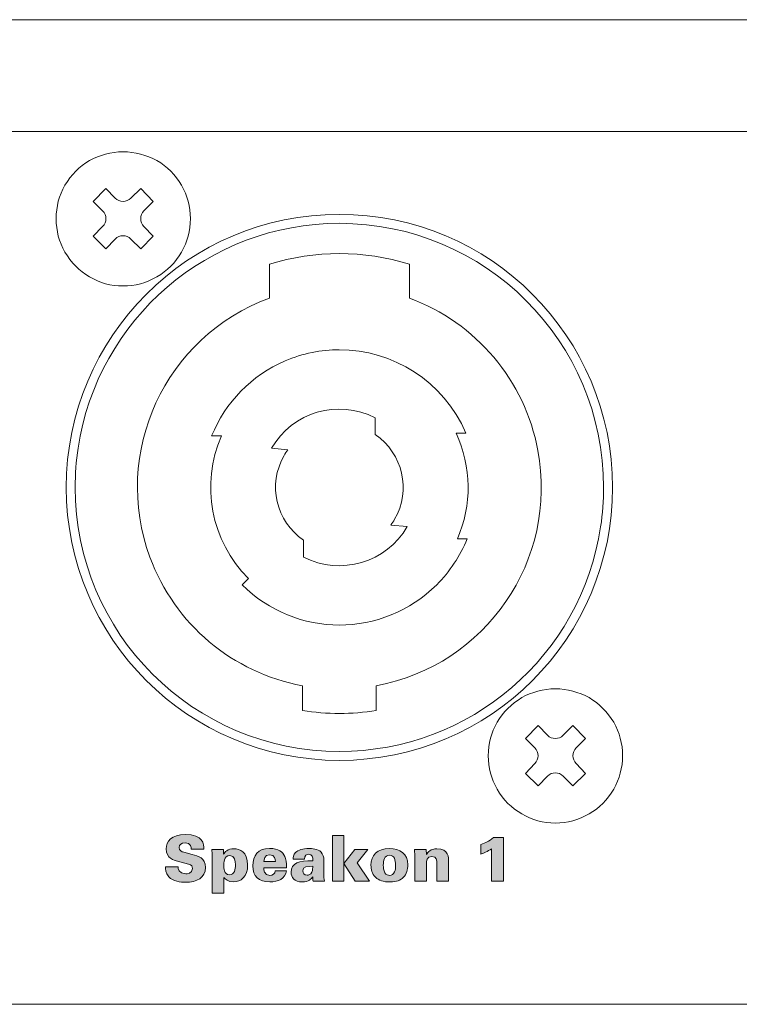
# Model space of a CAD drawing. Units: millimetres. Extents: x 0 to 482, y -75 to 44.
# Drawn here: x 177 to 209, y -75 to -31 of the extents above; entities that cross this region are included whole.
import ezdxf

# ---------------------------------------------------------------- set-up
doc = ezdxf.new("R2010")
doc.units = ezdxf.units.MM
doc.layers.add('DPA152-Back', color=7, linetype='Continuous', lineweight=15)

# ---------------------------------------------------------------- blocks, each defined once
blk = doc.blocks.new('DPA152-Back')
at = {"layer": 'DPA152-Back', "linetype": 'Continuous', "true_color": 0xbbbaba}
h = blk.add_hatch(color=9, dxfattribs=at)
h.dxf.hatch_style = 1
edge = h.paths.add_edge_path()
edge.add_line((159.227344, 6.148846), (159.794258, 6.148846))
edge.add_spline(control_points=[(159.794258, 6.148846), (159.79708, 6.067002), (159.802724, 5.832757), (160.138569, 5.832757)], knot_values=[0, 0, 0, 0, 1, 1, 1, 1], degree=3, periodic=0)
edge.add_spline(control_points=[(160.138569, 5.832757), (160.186194, 5.832757), (160.440194, 5.832757), (160.440194, 6.064179)], knot_values=[0, 0, 0, 0, 1, 1, 1, 1], degree=3, periodic=0)
edge.add_spline(control_points=[(160.440194, 6.064179), (160.440194, 6.160135), (160.400683, 6.225046), (160.265216, 6.261735)], knot_values=[0, 0, 0, 0, 1, 1, 1, 1], degree=3, periodic=0)
edge.add_line((160.265216, 6.261735), (159.766036, 6.391557))
edge.add_spline(control_points=[(159.766036, 6.391557), (159.624925, 6.428246), (159.261211, 6.523849), (159.261211, 6.950004)], knot_values=[0, 0, 0, 0, 1, 1, 1, 1], degree=3, periodic=0)
edge.add_spline(control_points=[(159.261211, 6.950004), (159.261211, 7.280204), (159.509213, 7.587474), (160.118461, 7.587474)], knot_values=[0, 0, 0, 0, 1, 1, 1, 1], degree=3, periodic=0)
edge.add_spline(control_points=[(160.118461, 7.587474), (160.913975, 7.587474), (160.947841, 7.155674), (160.950663, 6.938715)], knot_values=[0, 0, 0, 0, 1, 1, 1, 1], degree=3, periodic=0)
edge.add_line((160.950663, 6.938715), (160.378105, 6.938715))
edge.add_spline(control_points=[(160.378105, 6.938715), (160.378105, 7.000804), (160.380927, 7.220938), (160.110347, 7.220938)], knot_values=[0, 0, 0, 0, 1, 1, 1, 1], degree=3, periodic=0)
edge.add_spline(control_points=[(160.110347, 7.220938), (159.946658, 7.220938), (159.842236, 7.127452), (159.842236, 7.006449)], knot_values=[0, 0, 0, 0, 1, 1, 1, 1], degree=3, periodic=0)
edge.add_spline(control_points=[(159.842236, 7.006449), (159.842236, 6.856871), (159.966413, 6.820182), (160.048258, 6.797604)], knot_values=[0, 0, 0, 0, 1, 1, 1, 1], degree=3, periodic=0)
edge.add_line((160.048258, 6.797604), (160.428905, 6.698827))
edge.add_spline(control_points=[(160.428905, 6.698827), (160.699486, 6.628271), (161.021219, 6.543957), (161.021219, 6.112157)], knot_values=[0, 0, 0, 0, 1, 1, 1, 1], degree=3, periodic=0)
edge.add_spline(control_points=[(161.021219, 6.112157), (161.021219, 5.658132), (160.632105, 5.454932), (160.121283, 5.454932)], knot_values=[0, 0, 0, 0, 1, 1, 1, 1], degree=3, periodic=0)
edge.add_spline(control_points=[(160.121283, 5.454932), (159.909969, 5.454932), (159.56848, 5.488799), (159.382566, 5.697643)], knot_values=[0, 0, 0, 0, 1, 1, 1, 1], degree=3, periodic=0)
edge.add_spline(control_points=[(159.382566, 5.697643), (159.232988, 5.861332), (159.230166, 6.061357), (159.227344, 6.148846)], knot_values=[0, 0, 0, 0, 1, 1, 1, 1], degree=3, periodic=0)
h = blk.add_hatch(color=9, dxfattribs=at)
h.dxf.hatch_style = 1
h.paths.add_polyline_path([(166.686336, 7.536674), (167.205272, 7.536674), (167.205272, 6.289957), (167.690342, 6.916138), (168.277011, 6.916138), (167.794764, 6.318179), (168.347567, 5.500088), (167.710097, 5.500088), (167.205272, 6.287135), (167.205272, 5.500088), (166.686336, 5.500088)])
h = blk.add_hatch(color=9, dxfattribs=at)
h.dxf.hatch_style = 1
edge = h.paths.add_edge_path()
edge.add_line((173.876935, 7.457581), (174.333782, 7.457581))
edge.add_line((174.333782, 7.457581), (174.333782, 5.500017))
edge.add_line((174.333782, 5.500017), (173.789446, 5.500017))
edge.add_line((173.789446, 5.500017), (173.789446, 6.952756))
edge.add_spline(control_points=[(173.789446, 6.952756), (173.639868, 6.828578), (173.405977, 6.735445), (173.312843, 6.710045)], knot_values=[0, 0, 0, 0, 1, 1, 1, 1], degree=3, periodic=0)
edge.add_line((173.312843, 6.710045), (173.312843, 7.144667))
edge.add_spline(control_points=[(173.312843, 7.144667), (173.538621, 7.215223), (173.668091, 7.276959), (173.876935, 7.457581)], knot_values=[0, 0, 0, 0, 1, 1, 1, 1], degree=3, periodic=0)
h = blk.add_hatch(color=9, dxfattribs=at)
h.dxf.hatch_style = 1
edge = h.paths.add_edge_path()
edge.add_line((161.30457, 6.915961), (161.823506, 6.915961))
edge.add_line((161.823506, 6.915961), (161.829151, 6.715936))
edge.add_spline(control_points=[(161.829151, 6.715936), (161.879598, 6.786492), (161.998131, 6.95265), (162.294464, 6.95265)], knot_values=[0, 0, 0, 0, 1, 1, 1, 1], degree=3, periodic=0)
edge.add_spline(control_points=[(162.294464, 6.95265), (162.531531, 6.95265), (162.903712, 6.817183), (162.903712, 6.236158)], knot_values=[0, 0, 0, 0, 1, 1, 1, 1], degree=3, periodic=0)
edge.add_spline(control_points=[(162.903712, 6.236158), (162.903712, 5.686178), (162.593267, 5.471689), (162.271887, 5.471689)], knot_values=[0, 0, 0, 0, 1, 1, 1, 1], degree=3, periodic=0)
edge.add_spline(control_points=[(162.271887, 5.471689), (162.020709, 5.471689), (161.90782, 5.598689), (161.846084, 5.669245)], knot_values=[0, 0, 0, 0, 1, 1, 1, 1], degree=3, periodic=0)
edge.add_line((161.846084, 5.669245), (161.846084, 4.964395))
edge.add_line((161.846084, 4.964395), (161.315506, 4.964395))
edge.add_line((161.315506, 4.964395), (161.315506, 6.684892))
edge.add_spline(control_points=[(161.315506, 6.684892), (161.310214, 6.839761), (161.307039, 6.856695), (161.30457, 6.915961)], knot_values=[0, 0, 0, 0, 1, 1, 1, 1], degree=3, periodic=0)
edge = h.paths.add_edge_path(flags=16)
edge.add_spline(control_points=[(161.834442, 6.213933), (161.834442, 6.101045), (161.848553, 5.787778), (162.091264, 5.787778)], knot_values=[0, 0, 0, 0, 1, 1, 1, 1], degree=3, periodic=0)
edge.add_spline(control_points=[(162.091264, 5.787778), (162.31422, 5.787778), (162.359376, 6.030489), (162.359376, 6.242156)], knot_values=[0, 0, 0, 0, 1, 1, 1, 1], degree=3, periodic=0)
edge.add_spline(control_points=[(162.359376, 6.242156), (162.359376, 6.37727), (162.331153, 6.648203), (162.105376, 6.648203)], knot_values=[0, 0, 0, 0, 1, 1, 1, 1], degree=3, periodic=0)
edge.add_spline(control_points=[(162.105376, 6.648203), (161.834442, 6.648203), (161.834442, 6.295425), (161.834442, 6.213933)], knot_values=[0, 0, 0, 0, 1, 1, 1, 1], degree=3, periodic=0)
h = blk.add_hatch(color=9, dxfattribs=at)
h.dxf.hatch_style = 1
edge = h.paths.add_edge_path()
edge.add_line((164.639414, 6.10108), (163.624119, 6.10108))
edge.add_spline(control_points=[(163.624119, 6.10108), (163.624119, 6.02488), (163.624119, 5.756769), (163.8947, 5.756769)], knot_values=[0, 0, 0, 0, 1, 1, 1, 1], degree=3, periodic=0)
edge.add_spline(control_points=[(163.8947, 5.756769), (164.035811, 5.756769), (164.1233, 5.830147), (164.137411, 5.962791)], knot_values=[0, 0, 0, 0, 1, 1, 1, 1], degree=3, periodic=0)
edge.add_line((164.137411, 5.962791), (164.630947, 5.962791))
edge.add_spline(control_points=[(164.630947, 5.962791), (164.591436, 5.607191), (164.258414, 5.469255), (163.891878, 5.469255)], knot_values=[0, 0, 0, 0, 1, 1, 1, 1], degree=3, periodic=0)
edge.add_spline(control_points=[(163.891878, 5.469255), (163.398341, 5.469255), (163.133405, 5.717258), (163.133405, 6.185394)], knot_values=[0, 0, 0, 0, 1, 1, 1, 1], degree=3, periodic=0)
edge.add_spline(control_points=[(163.133405, 6.185394), (163.133405, 6.659527), (163.364475, 6.966797), (163.886233, 6.966797)], knot_values=[0, 0, 0, 0, 1, 1, 1, 1], degree=3, periodic=0)
edge.add_spline(control_points=[(163.886233, 6.966797), (164.280991, 6.966797), (164.464436, 6.806283), (164.560391, 6.605905)], knot_values=[0, 0, 0, 0, 1, 1, 1, 1], degree=3, periodic=0)
edge.add_spline(control_points=[(164.560391, 6.605905), (164.62248, 6.484549), (164.639414, 6.349083), (164.639414, 6.10108)], knot_values=[0, 0, 0, 0, 1, 1, 1, 1], degree=3, periodic=0)
edge = h.paths.add_edge_path(flags=16)
edge.add_line((163.629764, 6.388594), (164.140233, 6.388594))
edge.add_spline(control_points=[(164.140233, 6.388594), (164.134589, 6.470438), (164.117655, 6.684927), (163.886233, 6.684927)], knot_values=[0, 0, 0, 0, 1, 1, 1, 1], degree=3, periodic=0)
edge.add_spline(control_points=[(163.886233, 6.684927), (163.655164, 6.684927), (163.635408, 6.456327), (163.629764, 6.388594)], knot_values=[0, 0, 0, 0, 1, 1, 1, 1], degree=3, periodic=0)
h = blk.add_hatch(color=9, dxfattribs=at)
h.dxf.hatch_style = 1
edge = h.paths.add_edge_path()
edge.add_line((166.332641, 5.500193), (165.824994, 5.500193))
edge.add_spline(control_points=[(165.824994, 5.500193), (165.813705, 5.550993), (165.808061, 5.613082), (165.808061, 5.703041)], knot_values=[0, 0, 0, 0, 1, 1, 1, 1], degree=3, periodic=0)
edge.add_spline(control_points=[(165.808061, 5.703041), (165.74315, 5.607085), (165.633083, 5.471971), (165.342747, 5.471971)], knot_values=[0, 0, 0, 0, 1, 1, 1, 1], degree=3, periodic=0)
edge.add_spline(control_points=[(165.342747, 5.471971), (164.995966, 5.471971), (164.843566, 5.660707), (164.843566, 5.911885)], knot_values=[0, 0, 0, 0, 1, 1, 1, 1], degree=3, periodic=0)
edge.add_spline(control_points=[(164.843566, 5.911885), (164.843566, 6.298177), (165.201636, 6.439288), (165.810883, 6.414241)], knot_values=[0, 0, 0, 0, 1, 1, 1, 1], degree=3, periodic=0)
edge.add_spline(control_points=[(165.810883, 6.414241), (165.813705, 6.566288), (165.79395, 6.707399), (165.633083, 6.707399)], knot_values=[0, 0, 0, 0, 1, 1, 1, 1], degree=3, periodic=0)
edge.add_spline(control_points=[(165.633083, 6.707399), (165.534305, 6.707399), (165.441525, 6.653777), (165.444347, 6.49291)], knot_values=[0, 0, 0, 0, 1, 1, 1, 1], degree=3, periodic=0)
edge.add_line((165.444347, 6.49291), (164.9367, 6.49291))
edge.add_spline(control_points=[(164.9367, 6.49291), (164.939169, 6.557821), (164.939169, 6.679177), (165.046413, 6.789243)], knot_values=[0, 0, 0, 0, 1, 1, 1, 1], degree=3, periodic=0)
edge.add_spline(control_points=[(165.046413, 6.789243), (165.15648, 6.90178), (165.376613, 6.966691), (165.633083, 6.966691)], knot_values=[0, 0, 0, 0, 1, 1, 1, 1], degree=3, periodic=0)
edge.add_spline(control_points=[(165.633083, 6.966691), (165.760083, 6.966691), (166.031016, 6.95011), (166.180594, 6.803355)], knot_values=[0, 0, 0, 0, 1, 1, 1, 1], degree=3, periodic=0)
edge.add_spline(control_points=[(166.180594, 6.803355), (166.270552, 6.715866), (166.304772, 6.583221), (166.304772, 6.430821)], knot_values=[0, 0, 0, 0, 1, 1, 1, 1], degree=3, periodic=0)
edge.add_line((166.304772, 6.430821), (166.304772, 5.770774))
edge.add_spline(control_points=[(166.304772, 5.770774), (166.304772, 5.669174), (166.307241, 5.641305), (166.332641, 5.500193)], knot_values=[0, 0, 0, 0, 1, 1, 1, 1], degree=3, periodic=0)
edge = h.paths.add_edge_path(flags=16)
edge.add_spline(control_points=[(165.808061, 6.168707), (165.582636, 6.165532), (165.365324, 6.163063), (165.365324, 5.959863)], knot_values=[0, 0, 0, 0, 1, 1, 1, 1], degree=3, periodic=0)
edge.add_spline(control_points=[(165.365324, 5.959863), (165.365324, 5.855441), (165.433058, 5.768305), (165.560058, 5.768305)], knot_values=[0, 0, 0, 0, 1, 1, 1, 1], degree=3, periodic=0)
edge.add_spline(control_points=[(165.560058, 5.768305), (165.61615, 5.768305), (165.714927, 5.790882), (165.76855, 5.903418)], knot_values=[0, 0, 0, 0, 1, 1, 1, 1], degree=3, periodic=0)
edge.add_spline(control_points=[(165.76855, 5.903418), (165.810883, 5.99373), (165.810883, 6.109441), (165.808061, 6.168707)], knot_values=[0, 0, 0, 0, 1, 1, 1, 1], degree=3, periodic=0)
h = blk.add_hatch(color=9, dxfattribs=at)
h.dxf.hatch_style = 1
edge = h.paths.add_edge_path()
edge.add_spline(control_points=[(168.410784, 6.213616), (168.410784, 6.648238), (168.678543, 6.963974), (169.240165, 6.963974)], knot_values=[0, 0, 0, 0, 1, 1, 1, 1], degree=3, periodic=0)
edge.add_spline(control_points=[(169.240165, 6.963974), (169.699834, 6.963974), (170.057904, 6.732905), (170.057904, 6.230549)], knot_values=[0, 0, 0, 0, 1, 1, 1, 1], degree=3, periodic=0)
edge.add_spline(control_points=[(170.057904, 6.230549), (170.057904, 6.02488), (169.998637, 5.816035), (169.851882, 5.66928)], knot_values=[0, 0, 0, 0, 1, 1, 1, 1], degree=3, periodic=0)
edge.add_spline(control_points=[(169.851882, 5.66928), (169.733701, 5.553569), (169.558723, 5.466433), (169.268387, 5.466433)], knot_values=[0, 0, 0, 0, 1, 1, 1, 1], degree=3, periodic=0)
edge.add_spline(control_points=[(169.268387, 5.466433), (168.955121, 5.466433), (168.751921, 5.542633), (168.613984, 5.674924)], knot_values=[0, 0, 0, 0, 1, 1, 1, 1], degree=3, periodic=0)
edge.add_spline(control_points=[(168.613984, 5.674924), (168.450296, 5.830147), (168.410784, 6.041813), (168.410784, 6.213616)], knot_values=[0, 0, 0, 0, 1, 1, 1, 1], degree=3, periodic=0)
edge = h.paths.add_edge_path(flags=16)
edge.add_spline(control_points=[(168.960765, 6.210794), (168.960765, 6.118013), (168.969232, 5.979724), (169.028498, 5.875302)], knot_values=[0, 0, 0, 0, 1, 1, 1, 1], degree=3, periodic=0)
edge.add_spline(control_points=[(169.028498, 5.875302), (169.090587, 5.768058), (169.186543, 5.762413), (169.234168, 5.762413)], knot_values=[0, 0, 0, 0, 1, 1, 1, 1], degree=3, periodic=0)
edge.add_spline(control_points=[(169.234168, 5.762413), (169.46559, 5.762413), (169.510746, 6.013591), (169.510746, 6.210794)], knot_values=[0, 0, 0, 0, 1, 1, 1, 1], degree=3, periodic=0)
edge.add_spline(control_points=[(169.510746, 6.210794), (169.510746, 6.456327), (169.451479, 6.661997), (169.240165, 6.661997)], knot_values=[0, 0, 0, 0, 1, 1, 1, 1], degree=3, periodic=0)
edge.add_spline(control_points=[(169.240165, 6.661997), (169.005921, 6.661997), (168.960765, 6.42246), (168.960765, 6.210794)], knot_values=[0, 0, 0, 0, 1, 1, 1, 1], degree=3, periodic=0)
h = blk.add_hatch(color=9, dxfattribs=at)
h.dxf.hatch_style = 1
edge = h.paths.add_edge_path()
edge.add_line((170.893776, 6.312641), (170.893776, 5.500193))
edge.add_line((170.893776, 5.500193), (170.366373, 5.500193))
edge.add_line((170.366373, 5.500193), (170.366373, 6.614266))
edge.add_line((170.366373, 6.614266), (170.352262, 6.915891))
edge.add_line((170.352262, 6.915891), (170.882487, 6.915891))
edge.add_line((170.882487, 6.915891), (170.888131, 6.698932))
edge.add_spline(control_points=[(170.888131, 6.698932), (170.953042, 6.806177), (171.065931, 6.946935), (171.35909, 6.946935)], knot_values=[0, 0, 0, 0, 1, 1, 1, 1], degree=3, periodic=0)
edge.add_spline(control_points=[(171.35909, 6.946935), (171.878378, 6.946935), (171.878378, 6.552177), (171.878378, 6.357443)], knot_values=[0, 0, 0, 0, 1, 1, 1, 1], degree=3, periodic=0)
edge.add_line((171.878378, 6.357443), (171.878378, 5.500193))
edge.add_line((171.878378, 5.500193), (171.348153, 5.500193))
edge.add_line((171.348153, 5.500193), (171.348153, 6.312641))
edge.add_spline(control_points=[(171.348153, 6.312641), (171.348153, 6.411066), (171.348153, 6.611443), (171.130842, 6.611443)], knot_values=[0, 0, 0, 0, 1, 1, 1, 1], degree=3, periodic=0)
edge.add_spline(control_points=[(171.130842, 6.611443), (170.893776, 6.611443), (170.893776, 6.363441), (170.893776, 6.312641)], knot_values=[0, 0, 0, 0, 1, 1, 1, 1], degree=3, periodic=0)
at = {"layer": 'DPA152-Back'}
for points in [[(430.499238, 39.500175), (430.499238, 39.500175), (430.499238, 44.000561), (3.500191, 44.000561), (3.500191, 44.000561)], [(433.099704, 44.000455), (0.900007, 44.000455)], [(106.780824, 39.000289), (106.780824, 39.000289), (327.218958, 39.000289)], [(157.339877, 38.098942), (157.339877, 38.098942)], [(158.854352, 37.704889), (158.854352, 37.704889)], [(154.745549, 36.604222), (154.745549, 36.604222)], [(159.954666, 36.604222), (159.954666, 36.604222)], [(156.426923, 35.463409), (156.011351, 35.878276), (156.572268, 36.458948), (156.987134, 36.02362)], [(157.69269, 36.02362), (158.128018, 36.458948), (158.688934, 35.878276), (158.273362, 35.463409)], [(154.351496, 35.110561), (154.351496, 35.110561)], [(160.348719, 35.110561), (160.348719, 35.110561)], [(166.999991, 34.900658), (166.999991, 34.900658)], [(156.987134, 34.197643), (156.572268, 33.761609), (156.011351, 34.32182), (156.426923, 34.757854)], [(158.273362, 34.757854), (158.688934, 34.32182), (158.128018, 33.761609)], [(158.128018, 33.761609), (157.69269, 34.197643)], [(154.745549, 33.616194), (154.745549, 33.616194)], [(159.954666, 33.616194), (159.954666, 33.616194)], [(163.875015, 33.071752), (163.875015, 31.5601)], [(170.125179, 31.5601), (170.125179, 33.071752)], [(155.84551, 32.516586), (155.84551, 32.516586)], [(158.854352, 32.516586), (158.854352, 32.516586)], [(157.339877, 32.101719), (157.339877, 32.101719)], [(166.997169, 29.25198), (166.997169, 29.25198)], [(168.600226, 25.45909), (168.600226, 26.213329)], [(172.214046, 25.524178), (172.214046, 25.524178), (172.652196, 25.524178)], [(161.295927, 25.400353), (161.295927, 25.400353), (161.729844, 25.400353)], [(163.968607, 24.850548), (164.699562, 24.783873)], [(155.20028, 23.100242), (155.20028, 23.100242)], [(178.799702, 23.100242), (178.799702, 23.100242)], [(170.031446, 21.349935), (169.300137, 21.416962)], [(178.668116, 21.340939), (178.668116, 21.340939)], [(165.399826, 20.741746), (165.399826, 20.503268), (165.399826, 19.987154)], [(172.703349, 20.80013), (172.703349, 20.80013), (172.270138, 20.80013)], [(162.933874, 19.034125), (162.933874, 19.034125), (162.651299, 18.75155)], [(2.82321, 18.849813), (2.82321, 16.000589), (4.100266, 16.000589), (4.100266, 9.499953), (3.099788, 8.499475), (3.099788, 0), (430.899994, 0), (430.899994, 8.499475), (429.900221, 9.499953), (429.900221, 16.000589), (431.200208, 16.000589), (431.200208, 18.814905)], [(171.348683, 18.75155), (171.348683, 18.75155)], [(165.349979, 14.233772), (165.349979, 13.134163)], [(168.649862, 13.134163), (168.649862, 14.233772), (168.649862, 14.233772)], [(176.639644, 14.098764), (176.639644, 14.098764)], [(178.154119, 13.704711), (178.154119, 13.704711)], [(174.045316, 12.604397), (174.045316, 12.604397)], [(175.726866, 11.463161), (175.311294, 11.878028), (175.872211, 12.4587), (176.287078, 12.023372)], [(176.992633, 12.023372), (177.427961, 12.4587), (177.988878, 11.878028), (177.573305, 11.463161)], [(179.254785, 12.604397), (179.254785, 12.604397)], [(166.999991, 11.299472), (166.999991, 11.299472)], [(173.651263, 11.110383), (173.651263, 11.110383)], [(179.648838, 11.110383), (179.648838, 11.110383)], [(176.287078, 10.197394), (175.872211, 9.761361), (175.311294, 10.321572), (175.726866, 10.757605)], [(177.573305, 10.757605), (177.988878, 10.321572), (177.427961, 9.761361)], [(177.427961, 9.761361), (176.992633, 10.197394)], [(174.045316, 9.616017), (174.045316, 9.616017)], [(179.254785, 9.616017), (179.254785, 9.616017)], [(175.145277, 8.516408), (175.145277, 8.516408)], [(178.154119, 8.516408), (178.154119, 8.516408)], [(176.639644, 8.101542), (176.639644, 8.101542)], [(166.686336, 7.536674), (167.205272, 7.536674), (167.205272, 6.289957), (167.690342, 6.916138), (168.277011, 6.916138), (167.794764, 6.318179), (168.347567, 5.500088), (167.710097, 5.500088), (167.205272, 6.287135), (167.205272, 5.500088), (166.686336, 5.500088), (166.686336, 7.536674), (166.686336, 7.536674)], [(173.312843, 6.710045), (173.312843, 7.144667)], [(173.876935, 7.457581), (174.333782, 7.457581), (174.333782, 5.500017), (173.789446, 5.500017), (173.789446, 6.952756), (173.789446, 6.952756)], [(160.048258, 6.797604), (160.428905, 6.698827)], [(160.950663, 6.938715), (160.378105, 6.938715)], [(161.30457, 6.915961), (161.823506, 6.915961), (161.823506, 6.915961)], [(161.846084, 5.669245), (161.846084, 4.964395), (161.315506, 4.964395), (161.315506, 6.684892)], [(161.823506, 6.915961), (161.829151, 6.715936)], [(170.366373, 6.614266), (170.352262, 6.915891), (170.882487, 6.915891), (170.888131, 6.698932)], [(170.893776, 6.312641), (170.893776, 5.500193), (170.366373, 5.500193), (170.366373, 6.614266), (170.366373, 6.614266)], [(160.265216, 6.261735), (159.766036, 6.391557)], [(163.629764, 6.388594), (164.140233, 6.388594), (164.140233, 6.388594)], [(165.444347, 6.49291), (164.9367, 6.49291)], [(166.304772, 6.430821), (166.304772, 5.770774)], [(171.878378, 6.357443), (171.878378, 5.500193), (171.348153, 5.500193), (171.348153, 6.312641)], [(159.227344, 6.148846), (159.794258, 6.148846), (159.794258, 6.148846)], [(164.639414, 6.10108), (163.624119, 6.10108), (163.624119, 6.10108)], [(164.137411, 5.962791), (164.630947, 5.962791)], [(166.332641, 5.500193), (165.824994, 5.500193), (165.824994, 5.500193)], [(432.999798, 0), (1.000125, 0)]]:
    blk.add_lwpolyline(points, dxfattribs=at)
for points in [[(157.339877, 38.098942), (156.80048, 38.098942), (156.302005, 37.953597), (155.84551, 37.704889)], [(158.854352, 37.704889), (158.376691, 37.953597), (157.879274, 38.098942), (157.339877, 38.098942)], [(155.84551, 37.704889), (155.389016, 37.434661), (155.015777, 37.061422), (154.745549, 36.604222)], [(159.954666, 36.604222), (159.663977, 37.061422), (159.310846, 37.434661), (158.854352, 37.704889)], [(154.745549, 36.604222), (154.47638, 36.148433), (154.351496, 35.650311), (154.351496, 35.110561)], [(160.348719, 35.110561), (160.348719, 35.650311), (160.203374, 36.148433), (159.954666, 36.604222)], [(156.987134, 36.02362), (157.181868, 35.82924), (157.497604, 35.82924), (157.69269, 36.02362)], [(166.999815, 35.300532), (160.261759, 35.300532), (154.800053, 29.838826), (154.800053, 23.100065)], [(156.426923, 34.757854), (156.621304, 34.95294), (156.621304, 35.268323), (156.426923, 35.463409)], [(158.273362, 35.463409), (158.078276, 35.268323), (158.078276, 34.95294), (158.273362, 34.757854)], [(179.199928, 23.100065), (179.199928, 29.838826), (173.73787, 35.300532), (166.999815, 35.300532)], [(154.351496, 35.110561), (154.351496, 34.571164), (154.47638, 34.073042), (154.745549, 33.616194)], [(166.999991, 34.900658), (161.162224, 34.900658), (156.201816, 30.632047), (155.331866, 24.859544)], [(159.954666, 33.616194), (160.203374, 34.073042), (160.348719, 34.571164), (160.348719, 35.110561)], [(178.799702, 23.100242), (178.799702, 29.617105), (173.517208, 34.900658), (166.999991, 34.900658)], [(157.69269, 34.197643), (157.497604, 34.392729), (157.181868, 34.392729), (156.987134, 34.197643)], [(154.745549, 33.616194), (155.015777, 33.139592), (155.389016, 32.766), (155.84551, 32.516586)], [(158.854352, 32.516586), (159.310846, 32.766), (159.663977, 33.139592), (159.954666, 33.616194)], [(170.125179, 33.071752), (168.090356, 33.709927), (165.909484, 33.709927), (163.875015, 33.071752)], [(155.84551, 32.516586), (156.302005, 32.225897), (156.80048, 32.101719), (157.339877, 32.101719)], [(157.339877, 32.101719), (157.879274, 32.101719), (158.376691, 32.225897), (158.854352, 32.516586)], [(163.875015, 31.5601), (159.202826, 29.834311), (156.81452, 24.647419), (158.540662, 19.97523)], [(175.865931, 24.750783), (175.285259, 27.873219), (173.104387, 30.459786), (170.125179, 31.5601)], [(166.997169, 29.25198), (166.188249, 29.25198), (165.366277, 29.091467), (164.575702, 28.752447)], [(172.652196, 25.524178), (171.652071, 27.855686), (169.382652, 29.25198), (166.997169, 29.25198)], [(164.575702, 28.752447), (163.082394, 28.112155), (161.903763, 26.907419), (161.295927, 25.400353)], [(168.600226, 26.213329), (166.939701, 27.066346), (164.902409, 26.466976), (163.968607, 24.850548)], [(172.270138, 20.80013), (172.928774, 22.310019), (172.908666, 24.030164), (172.214046, 25.524178)], [(161.729844, 25.400353), (160.784046, 23.23218), (161.261708, 20.706644), (162.933874, 19.034125)], [(169.468412, 21.675196), (170.215243, 22.969185), (169.836359, 24.620537), (168.600226, 25.45909)], [(155.331866, 24.859544), (155.244377, 24.276755), (155.20028, 23.689028), (155.20028, 23.100242)], [(164.699562, 24.783873), (164.639237, 24.700265), (164.583146, 24.614187), (164.53164, 24.524935)], [(168.649862, 14.233772), (173.54677, 15.14535), (176.777509, 19.853522), (175.865931, 24.750783)], [(164.53164, 24.524935), (163.784809, 23.230946), (164.163693, 21.579946), (165.399826, 20.741746)], [(154.800053, 23.100065), (154.800053, 16.36201), (160.261759, 10.900304), (166.999815, 10.900304)], [(155.20028, 23.100242), (155.20028, 16.583378), (160.482774, 11.299472), (166.999991, 11.299472)], [(166.999815, 10.900304), (173.73787, 10.900304), (179.199928, 16.36201), (179.199928, 23.100065)], [(178.668116, 21.340939), (178.755605, 21.923022), (178.799702, 22.51075), (178.799702, 23.100242)], [(169.300137, 21.416962), (169.360815, 21.500218), (169.416907, 21.586296), (169.468412, 21.675196)], [(165.399826, 19.987154), (167.060351, 19.134137), (169.097643, 19.733507), (170.031446, 21.349935)], [(166.999991, 11.299472), (172.837758, 11.299472), (177.797813, 15.568436), (178.668116, 21.340939)], [(171.348683, 18.75155), (171.933588, 19.33575), (172.394669, 20.033192), (172.703349, 20.80013)], [(158.540662, 19.97523), (159.640976, 16.996022), (162.227543, 14.814444), (165.349979, 14.233772)], [(162.651299, 18.75155), (165.053363, 16.349839), (168.946619, 16.349839), (171.348683, 18.75155)], [(176.639644, 14.098764), (176.100246, 14.098764), (175.602124, 13.953419), (175.145277, 13.704711)], [(178.154119, 13.704711), (177.67681, 13.953419), (177.179041, 14.098764), (176.639644, 14.098764)], [(175.145277, 13.704711), (174.689135, 13.434483), (174.315544, 13.061244), (174.045316, 12.604397)], [(179.254785, 12.604397), (178.963744, 13.061244), (178.610966, 13.434483), (178.154119, 13.704711)], [(165.349979, 13.134163), (166.442179, 12.952836), (167.556956, 12.952836), (168.649862, 13.134163)], [(174.045316, 12.604397), (173.776146, 12.147903), (173.651263, 11.64978), (173.651263, 11.110383)], [(179.648838, 11.110383), (179.648838, 11.64978), (179.503141, 12.147903), (179.254785, 12.604397)], [(176.287078, 12.023372), (176.481811, 11.828992), (176.797547, 11.828992), (176.992633, 12.023372)], [(175.726866, 10.757605), (175.921247, 10.952692), (175.921247, 11.268075), (175.726866, 11.463161)], [(177.573305, 11.463161), (177.378219, 11.268075), (177.378219, 10.952692), (177.573305, 10.757605)], [(173.651263, 11.110383), (173.651263, 10.570986), (173.776146, 10.072864), (174.045316, 9.616017)], [(179.254785, 9.616017), (179.503141, 10.072864), (179.648838, 10.570986), (179.648838, 11.110383)], [(176.992633, 10.197394), (176.797547, 10.39248), (176.481811, 10.39248), (176.287078, 10.197394)], [(174.045316, 9.616017), (174.315544, 9.139061), (174.689135, 8.765822), (175.145277, 8.516408)], [(178.154119, 8.516408), (178.610966, 8.765822), (178.963744, 9.139061), (179.254785, 9.616017)], [(175.145277, 8.516408), (175.602124, 8.225719), (176.100246, 8.101542), (176.639644, 8.101542)], [(176.639644, 8.101542), (177.179041, 8.101542), (177.67681, 8.225719), (178.154119, 8.516408)], [(159.261211, 6.950004), (159.261211, 7.280204), (159.509213, 7.587474), (160.118461, 7.587474)], [(160.118461, 7.587474), (160.913975, 7.587474), (160.947841, 7.155674), (160.950663, 6.938715)], [(160.110347, 7.220938), (159.946658, 7.220938), (159.842236, 7.127452), (159.842236, 7.006449)], [(160.378105, 6.938715), (160.378105, 7.000804), (160.380927, 7.220938), (160.110347, 7.220938)], [(173.312843, 7.144667), (173.538621, 7.215223), (173.668091, 7.276959), (173.876935, 7.457581)], [(159.766036, 6.391557), (159.624925, 6.428246), (159.261211, 6.523849), (159.261211, 6.950004)], [(159.842236, 7.006449), (159.842236, 6.856871), (159.966413, 6.820182), (160.048258, 6.797604)], [(160.428905, 6.698827), (160.699486, 6.628271), (161.021219, 6.543957), (161.021219, 6.112157)], [(161.315506, 6.684892), (161.310214, 6.839761), (161.307039, 6.856695), (161.30457, 6.915961)], [(161.829151, 6.715936), (161.879598, 6.786492), (161.998131, 6.95265), (162.294464, 6.95265)], [(162.105376, 6.648203), (161.834442, 6.648203), (161.834442, 6.295425), (161.834442, 6.213933)], [(162.359376, 6.242156), (162.359376, 6.37727), (162.331153, 6.648203), (162.105376, 6.648203)], [(162.294464, 6.95265), (162.531531, 6.95265), (162.903712, 6.817183), (162.903712, 6.236158)], [(163.133405, 6.185394), (163.133405, 6.659527), (163.364475, 6.966797), (163.886233, 6.966797)], [(163.886233, 6.684927), (163.655164, 6.684927), (163.635408, 6.456327), (163.629764, 6.388594)], [(163.886233, 6.966797), (164.280991, 6.966797), (164.464436, 6.806283), (164.560391, 6.605905)], [(164.140233, 6.388594), (164.134589, 6.470438), (164.117655, 6.684927), (163.886233, 6.684927)], [(164.560391, 6.605905), (164.62248, 6.484549), (164.639414, 6.349083), (164.639414, 6.10108)], [(164.9367, 6.49291), (164.939169, 6.557821), (164.939169, 6.679177), (165.046413, 6.789243)], [(165.046413, 6.789243), (165.15648, 6.90178), (165.376613, 6.966691), (165.633083, 6.966691)], [(165.633083, 6.707399), (165.534305, 6.707399), (165.441525, 6.653777), (165.444347, 6.49291)], [(165.633083, 6.966691), (165.760083, 6.966691), (166.031016, 6.95011), (166.180594, 6.803355)], [(165.810883, 6.414241), (165.813705, 6.566288), (165.79395, 6.707399), (165.633083, 6.707399)], [(166.180594, 6.803355), (166.270552, 6.715866), (166.304772, 6.583221), (166.304772, 6.430821)], [(168.410784, 6.213616), (168.410784, 6.648238), (168.678543, 6.963974), (169.240165, 6.963974)], [(169.240165, 6.661997), (169.005921, 6.661997), (168.960765, 6.42246), (168.960765, 6.210794)], [(169.240165, 6.963974), (169.699834, 6.963974), (170.057904, 6.732905), (170.057904, 6.230549)], [(169.510746, 6.210794), (169.510746, 6.456327), (169.451479, 6.661997), (169.240165, 6.661997)], [(170.888131, 6.698932), (170.953042, 6.806177), (171.065931, 6.946935), (171.35909, 6.946935)], [(171.130842, 6.611443), (170.893776, 6.611443), (170.893776, 6.363441), (170.893776, 6.312641)], [(171.348153, 6.312641), (171.348153, 6.411066), (171.348153, 6.611443), (171.130842, 6.611443)], [(171.35909, 6.946935), (171.878378, 6.946935), (171.878378, 6.552177), (171.878378, 6.357443)], [(173.789446, 6.952756), (173.639868, 6.828578), (173.405977, 6.735445), (173.312843, 6.710045)], [(160.440194, 6.064179), (160.440194, 6.160135), (160.400683, 6.225046), (160.265216, 6.261735)], [(161.834442, 6.213933), (161.834442, 6.101045), (161.848553, 5.787778), (162.091264, 5.787778)], [(162.091264, 5.787778), (162.31422, 5.787778), (162.359376, 6.030489), (162.359376, 6.242156)], [(162.903712, 6.236158), (162.903712, 5.686178), (162.593267, 5.471689), (162.271887, 5.471689)], [(163.891878, 5.469255), (163.398341, 5.469255), (163.133405, 5.717258), (163.133405, 6.185394)], [(164.843566, 5.911885), (164.843566, 6.298177), (165.201636, 6.439288), (165.810883, 6.414241)], [(165.808061, 6.168707), (165.582636, 6.165532), (165.365324, 6.163063), (165.365324, 5.959863)], [(165.76855, 5.903418), (165.810883, 5.99373), (165.810883, 6.109441), (165.808061, 6.168707)], [(168.613984, 5.674924), (168.450296, 5.830147), (168.410784, 6.041813), (168.410784, 6.213616)], [(168.960765, 6.210794), (168.960765, 6.118013), (168.969232, 5.979724), (169.028498, 5.875302)], [(169.234168, 5.762413), (169.46559, 5.762413), (169.510746, 6.013591), (169.510746, 6.210794)], [(170.057904, 6.230549), (170.057904, 6.02488), (169.998637, 5.816035), (169.851882, 5.66928)], [(159.382566, 5.697643), (159.232988, 5.861332), (159.230166, 6.061357), (159.227344, 6.148846)], [(159.794258, 6.148846), (159.79708, 6.067002), (159.802724, 5.832757), (160.138569, 5.832757)], [(161.021219, 6.112157), (161.021219, 5.658132), (160.632105, 5.454932), (160.121283, 5.454932)], [(160.138569, 5.832757), (160.186194, 5.832757), (160.440194, 5.832757), (160.440194, 6.064179)], [(163.624119, 6.10108), (163.624119, 6.02488), (163.624119, 5.756769), (163.8947, 5.756769)], [(164.630947, 5.962791), (164.591436, 5.607191), (164.258414, 5.469255), (163.891878, 5.469255)], [(163.8947, 5.756769), (164.035811, 5.756769), (164.1233, 5.830147), (164.137411, 5.962791)], [(165.342747, 5.471971), (164.995966, 5.471971), (164.843566, 5.660707), (164.843566, 5.911885)], [(165.365324, 5.959863), (165.365324, 5.855441), (165.433058, 5.768305), (165.560058, 5.768305)], [(165.560058, 5.768305), (165.61615, 5.768305), (165.714927, 5.790882), (165.76855, 5.903418)], [(166.304772, 5.770774), (166.304772, 5.669174), (166.307241, 5.641305), (166.332641, 5.500193)], [(169.028498, 5.875302), (169.090587, 5.768058), (169.186543, 5.762413), (169.234168, 5.762413)], [(160.121283, 5.454932), (159.909969, 5.454932), (159.56848, 5.488799), (159.382566, 5.697643)], [(162.271887, 5.471689), (162.020709, 5.471689), (161.90782, 5.598689), (161.846084, 5.669245)], [(165.808061, 5.703041), (165.74315, 5.607085), (165.633083, 5.471971), (165.342747, 5.471971)], [(165.824994, 5.500193), (165.813705, 5.550993), (165.808061, 5.613082), (165.808061, 5.703041)], [(169.268387, 5.466433), (168.955121, 5.466433), (168.751921, 5.542633), (168.613984, 5.674924)], [(169.851882, 5.66928), (169.733701, 5.553569), (169.558723, 5.466433), (169.268387, 5.466433)]]:
    blk.add_open_spline(points, degree=3, dxfattribs=at)

msp = doc.modelspace()

# ---------------------------------------------------------------- block references
msp.add_blockref('DPA152-Back', (24, -75))

doc.saveas('drawing.dxf')
